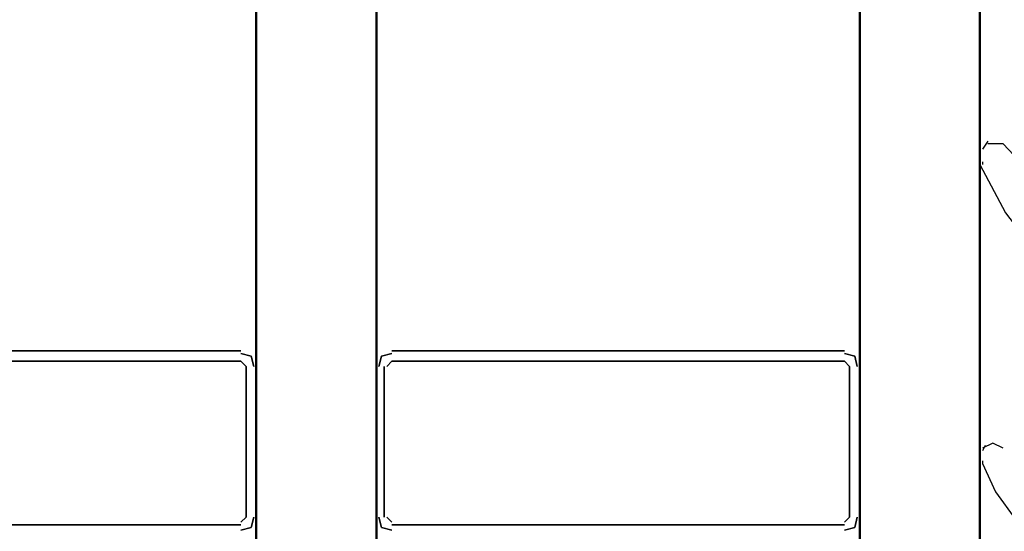
# Model space of a CAD drawing. Units: millimetres. Extents: x -415 to 412, y -586 to 590.
# Drawn here: x 153 to 169, y 2 to 10 of the extents above; entities that cross this region are included whole.
import ezdxf

# ---------------------------------------------------------------- set-up
doc = ezdxf.new("R2010")
doc.units = ezdxf.units.MM
doc.header["$MEASUREMENT"] = 0
doc.layers.add('Ebene 1', color=7, linetype='Continuous')

msp = doc.modelspace()

# ---------------------------------------------------------------- linework, layer by layer
at = {"layer": 'Ebene 1', "lineweight": 5}
msp.add_open_spline([(-415.4734, -586.0768), (-415.4734, -586.0768), (412.1416, -586.0768), (412.1416, -586.0768), (412.1416, -586.0768), (412.1416, 589.651), (412.1416, 589.651), (412.1416, 589.651), (-415.4734, 589.651), (-415.4734, 589.651), (-415.4734, 589.651), (-415.4734, -586.0768), (-415.4734, -586.0768)], degree=3, knots=[0, 0, 0, 0, 0.25, 0.25, 0.25, 0.5, 0.5, 0.5, 0.75, 0.75, 0.75, 1, 1, 1, 1], dxfattribs=at)
at = {"layer": 'Ebene 1', "color": 142, "lineweight": 50}
for points in [[(158.6516, 50.6172), (158.6516, 50.6172), (158.6516, -0.6062), (158.6516, -0.6062), (158.6516, -0.6062), (158.3979, -0.8607), (158.3979, -0.8607), (158.3979, -0.8607), (156.9165, -0.8607), (156.9165, -0.8607), (156.9165, -0.8607), (156.6621, -0.6062), (156.6621, -0.6062), (156.6621, -0.6062), (156.6621, 50.6172), (156.6621, 50.6172)], [(158.6516, 50.6172), (158.6516, 50.6172), (158.6516, -0.6062), (158.6516, -0.6062), (158.6516, -0.6062), (158.3979, -0.8607), (158.3979, -0.8607), (158.3979, -0.8607), (156.9165, -0.8607), (156.9165, -0.8607), (156.9165, -0.8607), (156.6621, -0.6062), (156.6621, -0.6062), (156.6621, -0.6062), (156.6621, 50.6172), (156.6621, 50.6172)], [(168.6421, 50.6172), (168.6421, 50.6172), (168.6421, -0.6062), (168.6421, -0.6062), (168.6421, -0.6062), (168.3885, -0.8607), (168.3885, -0.8607), (168.3885, -0.8607), (166.9071, -0.8607), (166.9071, -0.8607), (166.9071, -0.8607), (166.6526, -0.6062), (166.6526, -0.6062), (166.6526, -0.6062), (166.6526, 50.6172), (166.6526, 50.6172)]]:
    msp.add_open_spline(points, degree=3, knots=[0, 0, 0, 0, 0.2, 0.2, 0.2, 0.4, 0.4, 0.4, 0.6, 0.6, 0.6, 0.8, 0.8, 0.8, 1, 1, 1, 1], dxfattribs=at)
at = {"layer": 'Ebene 1', "color": 160, "lineweight": 25}
for points in [[(168.6421, 7.7757), (168.6421, 7.7757), (168.6421, 7.9872), (168.6421, 7.9872)], [(168.7694, 8.1144), (168.7694, 8.1144), (168.6843, 7.9872), (168.6843, 7.9872)], [(169.023, 8.0723), (169.023, 8.0723), (168.7694, 8.0723), (168.7694, 8.0723)], [(168.6843, 7.7757), (168.6843, 7.7757), (168.6843, 7.7336), (168.6843, 7.7336)], [(168.6421, 2.8226), (168.6421, 2.8226), (168.6421, 2.9919), (168.6421, 2.9919)], [(168.7272, 3.077), (168.7272, 3.077), (168.6843, 2.9919), (168.6843, 2.9919)], [(168.6843, 2.8226), (168.6843, 2.8226), (168.6843, 2.7804), (168.6843, 2.7804)]]:
    msp.add_open_spline(points, degree=3, dxfattribs=at)
for points, knots in [([(169.023, 8.0723), (169.023, 8.0723), (169.7435, 7.3097), (169.7435, 7.3097), (169.7435, 7.3097), (170.6325, 6.633), (170.6325, 6.633)], [0, 0, 0, 0, 0.5, 0.5, 0.5, 1, 1, 1, 1]), ([(168.6421, 7.7336), (168.6421, 7.7336), (169.066, 6.9288), (169.066, 6.9288), (169.066, 6.9288), (169.6162, 6.2092), (169.6162, 6.2092), (169.6162, 6.2092), (170.2937, 5.5747), (170.2937, 5.5747)], [0, 0, 0, 0, 0.3333333, 0.3333333, 0.3333333, 0.6666667, 0.6666667, 0.6666667, 1, 1, 1, 1]), ([(169.023, 3.0341), (169.023, 3.0341), (168.8536, 3.1192), (168.8536, 3.1192), (168.8536, 3.1192), (168.6843, 3.0341), (168.6843, 3.0341)], [0, 0, 0, 0, 0.5, 0.5, 0.5, 1, 1, 1, 1]), ([(168.6843, 2.7804), (168.6843, 2.7804), (168.8966, 2.3145), (168.8966, 2.3145), (168.8966, 2.3145), (169.2353, 1.8485), (169.2353, 1.8485), (169.2353, 1.8485), (169.6584, 1.5105), (169.6584, 1.5105)], [0, 0, 0, 0, 0.3333333, 0.3333333, 0.3333333, 0.6666667, 0.6666667, 0.6666667, 1, 1, 1, 1])]:
    msp.add_open_spline(points, degree=3, knots=knots, dxfattribs=at)
at = {"layer": 'Ebene 1', "color": 2, "lineweight": 35}
for points in [[(156.4084, 4.6435), (156.4084, 4.6435), (148.9155, 4.6435), (148.9155, 4.6435)], [(166.399, 4.6435), (166.399, 4.6435), (158.9061, 4.6435), (158.9061, 4.6435)], [(148.9155, 4.4742), (148.9155, 4.4742), (156.4084, 4.4742), (156.4084, 4.4742)], [(156.4927, 4.3891), (156.4927, 4.3891), (156.4084, 4.4742), (156.4084, 4.4742)], [(158.9061, 4.4742), (158.9061, 4.4742), (158.821, 4.3891), (158.821, 4.3891)], [(158.9061, 4.4742), (158.9061, 4.4742), (166.399, 4.4742), (166.399, 4.4742)], [(166.4832, 4.3891), (166.4832, 4.3891), (166.399, 4.4742), (166.399, 4.4742)], [(156.4927, 4.3891), (156.4927, 4.3891), (156.4927, 1.8914), (156.4927, 1.8914)], [(156.6621, 1.8914), (156.6621, 1.8914), (156.6621, 4.3891), (156.6621, 4.3891)], [(158.6516, 4.3891), (158.6516, 4.3891), (158.6516, 1.8914), (158.6516, 1.8914)], [(158.7788, 1.8914), (158.7788, 1.8914), (158.7788, 4.3891), (158.7788, 4.3891)], [(166.4832, 4.3891), (166.4832, 4.3891), (166.4832, 1.8914), (166.4832, 1.8914)], [(166.6526, 1.8914), (166.6526, 1.8914), (166.6526, 4.3891), (166.6526, 4.3891)], [(156.4084, 1.8072), (156.4084, 1.8072), (156.4927, 1.8914), (156.4927, 1.8914)], [(158.821, 1.8914), (158.821, 1.8914), (158.9061, 1.8072), (158.9061, 1.8072)], [(166.399, 1.8072), (166.399, 1.8072), (166.4832, 1.8914), (166.4832, 1.8914)], [(156.4084, 1.7642), (156.4084, 1.7642), (148.9155, 1.7642), (148.9155, 1.7642)], [(166.399, 1.7642), (166.399, 1.7642), (158.9061, 1.7642), (158.9061, 1.7642)]]:
    msp.add_open_spline(points, degree=3, dxfattribs=at)
for points in [[(156.6199, 4.3891), (156.6199, 4.3891), (156.5778, 4.5584), (156.5778, 4.5584), (156.5778, 4.5584), (156.4084, 4.6006), (156.4084, 4.6006)], [(158.9061, 4.6006), (158.9061, 4.6006), (158.7367, 4.5584), (158.7367, 4.5584), (158.7367, 4.5584), (158.6937, 4.3891), (158.6937, 4.3891)], [(166.6105, 4.3891), (166.6105, 4.3891), (166.5683, 4.5584), (166.5683, 4.5584), (166.5683, 4.5584), (166.399, 4.6006), (166.399, 4.6006)], [(156.4084, 1.6791), (156.4084, 1.6791), (156.5778, 1.7221), (156.5778, 1.7221), (156.5778, 1.7221), (156.6199, 1.8914), (156.6199, 1.8914)], [(158.6937, 1.8914), (158.6937, 1.8914), (158.7367, 1.7221), (158.7367, 1.7221), (158.7367, 1.7221), (158.9061, 1.6791), (158.9061, 1.6791)], [(166.399, 1.6791), (166.399, 1.6791), (166.5683, 1.7221), (166.5683, 1.7221), (166.5683, 1.7221), (166.6105, 1.8914), (166.6105, 1.8914)]]:
    msp.add_open_spline(points, degree=3, knots=[0, 0, 0, 0, 0.5, 0.5, 0.5, 1, 1, 1, 1], dxfattribs=at)

doc.saveas('drawing.dxf')
